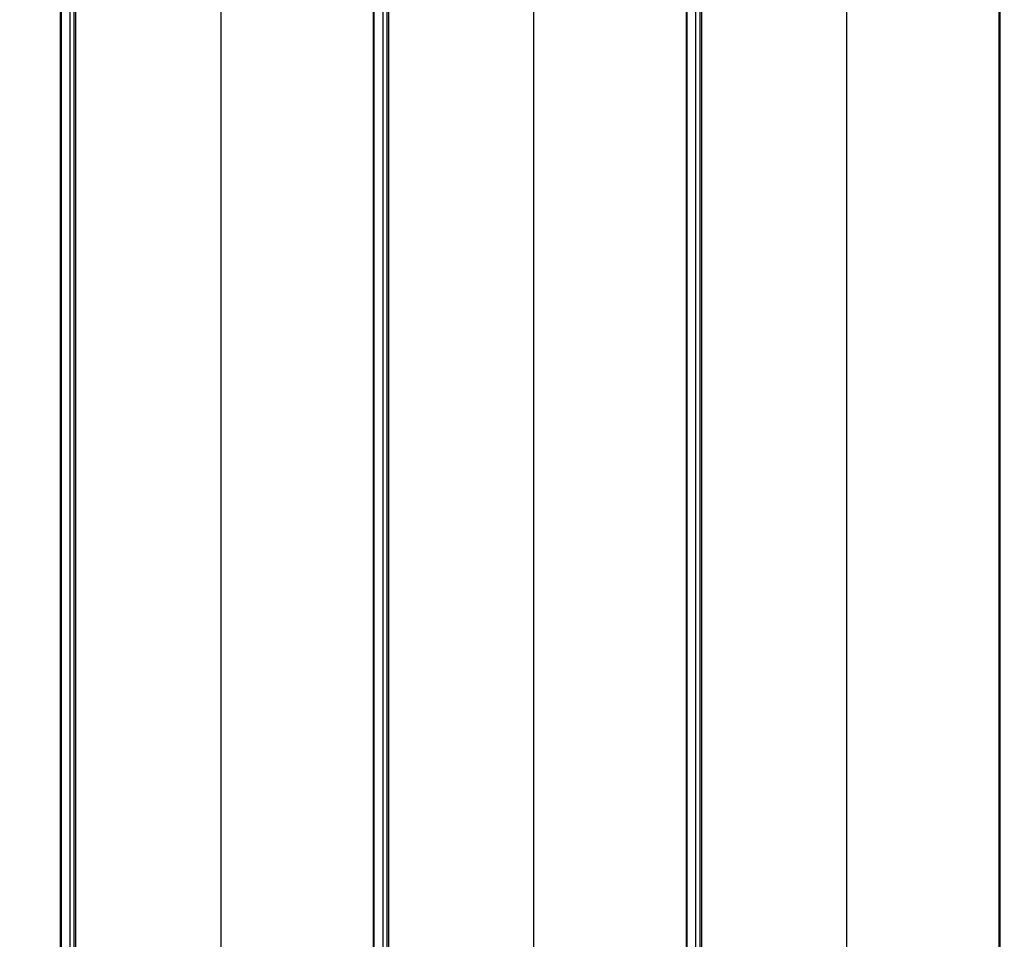
# Model space of a CAD drawing. Units: millimetres. Extents: x 1276 to 34186, y 356 to 27790.
# Drawn here: x 15750 to 16053, y 10642 to 10925 of the extents above; entities that cross this region are included whole.
import ezdxf

# ---------------------------------------------------------------- set-up
doc = ezdxf.new("R2010")
doc.units = ezdxf.units.MM
doc.layers.add('Widoczne (ISO)', color=255, linetype='Continuous')
doc.layers.add('wymiary 100 strefy', color=5, linetype='Continuous')
doc.styles.get("Standard").update_dxf_attribs({"font": 'arial.ttf'})
doc.dimstyles.new('FK_rzuty 100_STREFY', dxfattribs={"dimscale": 100, "dimtxt": 4, "dimasz": 2.5, "dimexe": 1.25, "dimexo": 0.625, "dimgap": 1, "dimtad": 1, "dimdec": 1, "dimlfac": 0.001, "dimrnd": 0.01, "dimzin": 1, "dimdsep": 46, "dimtxsty": 'Standard', "dimblk": 'OBLIQUE', "dimcen": 2.5, "dimadec": 0, "dimazin": 0, "dimtfac": 1, "dimtdec": 1, "dimtmove": 0, "dimatfit": 3, "dimfxl": 1, "dimarcsym": 0})

# ---------------------------------------------------------------- blocks, each defined once
blk = doc.blocks.new('_Oblique')
at = {"color": 0, "linetype": 'ByBlock', "lineweight": -2}
blk.add_line((-0.5, -0.5), (0.5, 0.5), dxfattribs=at)
blk = doc.blocks.new('*D6')
at = {"layer": 'Defpoints', "color": 0, "transparency": 16777216}
for p in [(15707.97, 14419.55), (12222.97, 4898.55), (19716.04, 4898.55)]:
    blk.add_point(p, dxfattribs=at)
at = {"layer": 'wymiary 100 strefy', "color": 0, "lineweight": -2, "transparency": 16777216}
for p, q in [((15770.47, 14419.55), (19841.04, 14419.55)), ((19716.04, 14419.55), (19716.04, 4898.55)), ((12285.47, 4898.55), (19841.04, 4898.55))]:
    blk.add_line(p, q, dxfattribs=at)
at = {"layer": 'wymiary 100 strefy', "color": 0, "lineweight": -2, "transparency": 16777216, "xscale": 200, "yscale": 200, "zscale": 200}
for p, rotation in [((19716.04, 14419.55), 90), ((19716.04, 4898.55), 270)]:
    blk.add_blockref('_Oblique', p, dxfattribs=dict(at, rotation=rotation))
at = {"layer": 'wymiary 100 strefy', "color": 0, "transparency": 16777216, "insert": (19462.87, 9659.05), "char_height": 300, "attachment_point": 5, "rotation": 90}
blk.add_mtext('9.50 m', dxfattribs=at)

msp = doc.modelspace()

# ---------------------------------------------------------------- linework, layer by layer
at = {"layer": 'Widoczne (ISO)'}
for p, q in [((15765.395, 11124.053), (15765.395, 10135.053)), ((15861.558, 11124.053), (15861.558, 10135.053)), ((15957.722, 11124.053), (15957.722, 10135.053)), ((15762.439, 11119.553), (15762.439, 10139.553)), ((15762.783, 10139.553), (15762.783, 11119.553)), ((15766.629, 11119.553), (15766.629, 10139.553)), ((15767.247, 10139.553), (15767.247, 11119.553)), ((15811.745, 11119.553), (15811.745, 10139.553)), ((15858.603, 11119.553), (15858.603, 10139.553)), ((15858.946, 10139.553), (15858.946, 11119.553)), ((15862.793, 11119.553), (15862.793, 10139.553)), ((15863.411, 10139.553), (15863.411, 11119.553)), ((15907.909, 11119.553), (15907.909, 10139.553)), ((15954.767, 11119.553), (15954.767, 10139.553)), ((15955.11, 10139.553), (15955.11, 11119.553)), ((15958.957, 11119.553), (15958.957, 10139.553)), ((15959.575, 10139.553), (15959.575, 11119.553)), ((16004.073, 11119.553), (16004.073, 10139.553)), ((16050.93, 11119.553), (16050.93, 10139.553)), ((16051.274, 10139.553), (16051.274, 11119.553))]:
    msp.add_line(p, q, dxfattribs=at)

# ---------------------------------------------------------------- dimensions: what is measured, and where the dimension line sits
at = {"layer": 'wymiary 100 strefy'}
dim = msp.add_linear_dim(base=(19716.042, 4898.553), p1=(15707.972, 14419.553), p2=(12222.972, 4898.553), angle=90, dimstyle='FK_rzuty 100_STREFY', override={"dimtxt": 3, "dimasz": 2, "dimdec": 2, "dimrnd": 0.1, "dimpost": ' m'}, dxfattribs=at)
dim.commit()
dim.dimension.update_dxf_attribs({"geometry": '*D6', "text_midpoint": (19716.042, 9659.053), "dimtype": 160})

doc.saveas('drawing.dxf')
